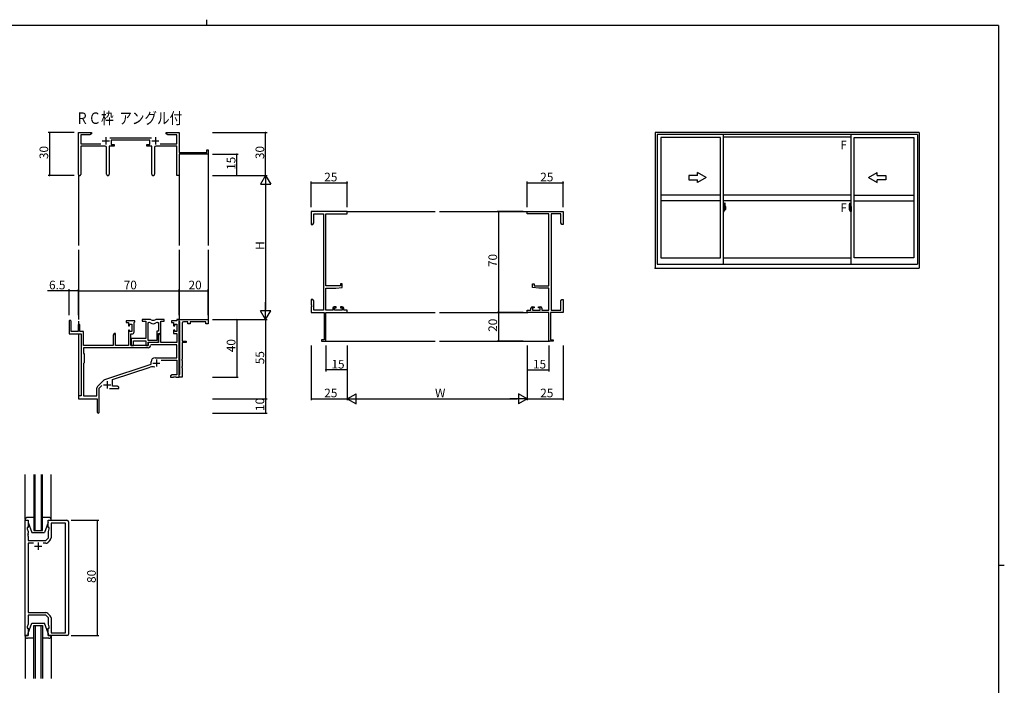
# Model space of a CAD drawing. Extents: x 0 to 1133, y 0 to 806.
# Drawn here: x 424 to 1108, y 344 to 806 of the extents above; entities that cross this region are included whole.
import ezdxf

# ---------------------------------------------------------------- set-up
doc = ezdxf.new("R2010")
doc.units = 0
doc.linetypes.add('YCENTER_1', pattern=[13, 10, -1, 1, -1])
for name, color, linetype in [('USER1', 3, 'CONTINUOUS'), ('YKK_11', 7, 'CONTINUOUS'), ('YKK_12', 2, 'CONTINUOUS'), ('YKK_13', 4, 'CONTINUOUS'), ('YKK_A1', 4, 'CONTINUOUS'), ('YKK_D', 6, 'CONTINUOUS'), ('YKK_ZWAK', 7, 'CONTINUOUS')]:
    doc.layers.add(name, color=color, linetype=linetype)
doc.styles.get("Standard").update_dxf_attribs({"font": 'ROMANS.SHX', "bigfont": 'EXTFONT.SHX'})

# ---------------------------------------------------------------- blocks, each defined once
blk = doc.blocks.new('A201')
at = {"layer": 'YKK_ZWAK', "color": 8, "linetype": 'Continuous'}
blk.add_line((296.01, 412), (296.01, 410), dxfattribs=at)
at = {"layer": 'YKK_ZWAK', "color": 254, "linetype": 'Continuous'}
for p, q in [((571, 410), (21, 410)), ((571, 410), (571, 35)), ((571, 222.5), (573, 222.5))]:
    blk.add_line(p, q, dxfattribs=at)

msp = doc.modelspace()

# ---------------------------------------------------------------- linework, layer by layer
at = {"layer": 'YKK_11', "color": 0, "linetype": 'ByBlock', "lineweight": -2}
for p, q in [((465.04, 698.51), (465.04, 727.69)), ((465.04, 727.69), (474.04, 727.69)), ((472.95, 726.06), (466.67, 726.06)), ((466.67, 726.06), (466.67, 719.82)), ((474.04, 726.69), (472.95, 726.06)), ((474.04, 727.69), (474.04, 726.69)), ((526.04, 726.69), (526.04, 727.69)), ((526.04, 727.69), (529.58, 727.69)), ((527.13, 726.06), (526.04, 726.69)), ((533.41, 726.06), (527.13, 726.06)), ((529.58, 727.69), (529.76, 727.57)), ((529.76, 727.57), (530.31, 727.57)), ((530.31, 727.57), (530.49, 727.69)), ((530.49, 727.69), (530.58, 727.69)), ((530.58, 727.69), (530.76, 727.57)), ((530.76, 727.57), (531.31, 727.57)), ((531.31, 727.57), (531.49, 727.69)), ((531.49, 727.69), (535.04, 727.69)), ((533.41, 719.82), (533.41, 726.06)), ((535.04, 727.69), (535.04, 713.69)), ((466.67, 719.82), (480.69, 719.82)), ((483.59, 718.19), (466.67, 718.19)), ((466.67, 718.19), (466.67, 698.51)), ((489.84, 718.19), (486.49, 718.19)), ((486.49, 718.19), (486.49, 698.64)), ((486.73, 723.82), (515.74, 723.82)), ((514.64, 722.19), (487.84, 722.19)), ((487.84, 722.19), (487.84, 719.19)), ((487.84, 719.19), (489.84, 719.19)), ((489.84, 719.19), (489.84, 718.19)), ((512.64, 718.19), (512.64, 719.19)), ((512.64, 719.19), (514.64, 719.19)), ((515.99, 718.19), (512.64, 718.19)), ((514.64, 719.19), (514.64, 722.19)), ((515.99, 698.64), (515.99, 718.19)), ((533.41, 718.19), (518.89, 718.19)), ((521.79, 719.82), (533.41, 719.82)), ((533.41, 697.69), (533.41, 718.19)), ((484.59, 698.64), (484.59, 717.19)), ((517.89, 717.19), (517.89, 698.64)), ((535.04, 713.69), (554.14, 713.69)), ((555.04, 712.69), (535.04, 712.69)), ((535.04, 712.69), (535.04, 697.69)), ((554.14, 713.69), (554.14, 715.69)), ((554.14, 715.69), (555.04, 715.69)), ((555.04, 715.69), (555.04, 712.69)), ((535.04, 697.69), (533.41, 697.69)), ((651.77, 672.69), (626.77, 672.69)), ((626.77, 672.69), (626.77, 663.69)), ((628.4, 664.78), (628.4, 671.06)), ((628.4, 671.06), (635.14, 671.06)), ((635.14, 671.06), (635.14, 604.32)), ((636.77, 621.19), (636.77, 671.06)), ((636.77, 671.06), (651.77, 671.06)), ((651.77, 671.06), (651.77, 672.69)), ((776.77, 671.06), (776.77, 672.69)), ((776.77, 672.69), (801.77, 672.69)), ((791.77, 671.06), (776.77, 671.06)), ((791.77, 621.19), (791.77, 671.06)), ((793.4, 671.06), (793.4, 604.32)), ((800.14, 671.06), (793.4, 671.06)), ((800.14, 664.78), (800.14, 671.06)), ((801.77, 672.69), (801.77, 663.69)), ((626.77, 663.69), (627.77, 663.69)), ((627.77, 663.69), (628.4, 664.78)), ((800.77, 663.69), (800.14, 664.78)), ((801.77, 663.69), (800.77, 663.69)), ((648.27, 622.49), (647.07, 622.49)), ((647.07, 622.49), (647.07, 621.19)), ((648.27, 619.88), (648.27, 622.49)), ((780.27, 619.88), (780.27, 622.49)), ((780.27, 622.49), (781.47, 622.49)), ((781.47, 622.49), (781.47, 621.19)), ((647.07, 621.19), (636.77, 621.19)), ((636.77, 604.32), (636.77, 619.49)), ((636.77, 619.49), (643.77, 619.49)), ((643.77, 619.49), (648.27, 619.88)), ((784.77, 619.49), (780.27, 619.88)), ((781.47, 621.19), (791.77, 621.19)), ((791.77, 619.49), (784.77, 619.49)), ((791.77, 604.32), (791.77, 619.49)), ((627.77, 611.69), (626.77, 611.69)), ((626.77, 611.69), (626.77, 608.15)), ((628.4, 610.6), (627.77, 611.69)), ((628.4, 604.32), (628.4, 610.6)), ((800.14, 610.6), (800.77, 611.69)), ((800.14, 604.32), (800.14, 610.6)), ((800.77, 611.69), (801.77, 611.69)), ((801.77, 611.69), (801.77, 608.15)), ((626.77, 608.15), (626.89, 607.97)), ((626.89, 607.42), (626.77, 607.23)), ((626.77, 607.23), (626.77, 607.15)), ((626.77, 607.15), (626.89, 606.97)), ((626.89, 606.42), (626.77, 606.23)), ((626.77, 606.23), (626.77, 602.69)), ((626.77, 602.69), (635.77, 602.69)), ((626.89, 607.97), (626.89, 607.42)), ((626.89, 606.97), (626.89, 606.42)), ((635.14, 604.32), (628.4, 604.32)), ((635.77, 602.69), (635.77, 583.59)), ((641.67, 604.32), (636.77, 604.32)), ((636.77, 582.69), (636.77, 602.69)), ((636.77, 602.69), (651.77, 602.69)), ((641.67, 605.59), (641.67, 604.32)), ((643.97, 606.59), (642.67, 606.59)), ((642.87, 604.32), (642.87, 605.79)), ((642.87, 605.79), (643.97, 605.79)), ((648.07, 604.32), (642.87, 604.32)), ((643.97, 605.79), (643.97, 606.59)), ((648.27, 606.59), (646.97, 606.59)), ((646.97, 606.59), (646.97, 605.79)), ((646.97, 605.79), (648.07, 605.79)), ((648.07, 605.79), (648.07, 604.32)), ((649.27, 604.32), (649.27, 605.59)), ((651.77, 604.32), (649.27, 604.32)), ((651.77, 602.69), (651.77, 604.32)), ((776.77, 602.69), (776.77, 604.32)), ((776.77, 604.32), (779.27, 604.32)), ((791.77, 602.69), (776.77, 602.69)), ((779.27, 604.32), (779.27, 605.59)), ((780.27, 606.59), (781.57, 606.59)), ((781.57, 605.79), (780.47, 605.79)), ((780.47, 605.79), (780.47, 604.32)), ((780.47, 604.32), (785.67, 604.32)), ((781.57, 606.59), (781.57, 605.79)), ((784.57, 605.79), (784.57, 606.59)), ((784.57, 606.59), (785.87, 606.59)), ((785.67, 605.79), (784.57, 605.79)), ((785.67, 604.32), (785.67, 605.79)), ((786.87, 605.59), (786.87, 604.32)), ((786.87, 604.32), (791.77, 604.32)), ((791.77, 582.69), (791.77, 602.69)), ((801.77, 602.69), (792.77, 602.69)), ((792.77, 602.69), (792.77, 583.59)), ((793.4, 604.32), (800.14, 604.32)), ((801.77, 608.15), (801.65, 607.97)), ((801.65, 607.97), (801.65, 607.42)), ((801.65, 607.42), (801.77, 607.23)), ((801.77, 607.15), (801.65, 606.97)), ((801.65, 606.97), (801.65, 606.42)), ((801.65, 606.42), (801.77, 606.23)), ((801.77, 607.23), (801.77, 607.15)), ((801.77, 606.23), (801.77, 602.69)), ((458.54, 596.49), (458.54, 587.79)), ((459.94, 589.39), (459.94, 596.49)), ((504.24, 596.69), (498.24, 596.69)), ((498.24, 596.69), (498.24, 595.69)), ((498.24, 595.69), (499.74, 595.69)), ((499.74, 595.69), (499.74, 593.39)), ((503.64, 595.59), (503.94, 595.89)), ((503.64, 589.16), (503.64, 595.59)), ((503.94, 595.89), (504.24, 596.19)), ((504.24, 596.19), (504.24, 596.69)), ((514.69, 597.69), (509.24, 597.69)), ((509.24, 597.69), (509.24, 596.49)), ((509.24, 596.49), (511.84, 596.49)), ((511.84, 596.49), (511.84, 584.59)), ((513.47, 583.09), (513.47, 595.69)), ((513.47, 595.69), (513.84, 595.69)), ((513.47, 583.09), (513.47, 595.69)), ((524.64, 597.69), (519.18, 597.69)), ((520.03, 595.69), (520.71, 595.69)), ((520.71, 595.69), (520.71, 589.72)), ((522.34, 588.09), (522.34, 596.49)), ((522.34, 596.49), (524.64, 596.49)), ((524.64, 596.49), (524.64, 597.69)), ((533.41, 596.69), (529.64, 596.69)), ((529.64, 596.69), (529.64, 595.69)), ((529.64, 595.69), (531.14, 595.69)), ((531.14, 595.69), (531.14, 593.39)), ((535.04, 597.69), (533.41, 597.69)), ((533.41, 597.69), (533.41, 596.69)), ((535.04, 596.49), (535.04, 597.69)), ((535.04, 597.69), (555.04, 597.69)), ((535.04, 557.69), (535.04, 597.69)), ((535.34, 596.19), (535.04, 596.49)), ((535.54, 595.99), (535.34, 596.19)), ((535.54, 559.89), (535.54, 595.99)), ((537.04, 595.19), (537.04, 582.69)), ((541.04, 596.19), (538.04, 596.19)), ((541.04, 594.69), (541.04, 596.19)), ((553.54, 596.19), (542.54, 596.19)), ((542.54, 596.19), (542.54, 594.69)), ((553.54, 594.69), (553.54, 596.19)), ((555.04, 597.69), (555.04, 594.69)), ((464.84, 589.39), (459.94, 589.39)), ((464.84, 593.79), (464.84, 589.39)), ((466.04, 589.39), (466.04, 593.79)), ((468.54, 589.39), (466.04, 589.39)), ((468.54, 579.69), (468.54, 589.39)), ((489.94, 588.09), (489.24, 586.88)), ((490.87, 588.09), (489.94, 588.09)), ((490.87, 579.69), (490.87, 588.09)), ((499.74, 593.39), (500.54, 593.39)), ((500.54, 590.39), (499.74, 590.39)), ((499.74, 590.39), (499.74, 579.69)), ((500.54, 593.39), (500.54, 594.49)), ((500.54, 594.49), (502.01, 594.49)), ((500.54, 589.29), (500.54, 590.39)), ((502.01, 589.29), (500.54, 589.29)), ((502.01, 594.49), (502.01, 589.29)), ((520.71, 589.72), (519.44, 589.72)), ((519.44, 589.72), (519.44, 583.09)), ((521.34, 588.09), (520.64, 586.88)), ((520.64, 581.89), (520.64, 588.09)), ((520.64, 588.09), (522.34, 588.09)), ((522.27, 588.09), (521.34, 588.09)), ((522.27, 581.69), (522.27, 588.09)), ((531.14, 593.39), (531.94, 593.39)), ((531.94, 590.39), (531.14, 590.39)), ((531.14, 590.39), (531.14, 588.09)), ((531.14, 588.09), (533.41, 588.09)), ((531.94, 593.39), (531.94, 594.49)), ((531.94, 594.49), (533.41, 594.49)), ((531.94, 589.29), (531.94, 590.39)), ((533.41, 589.29), (531.94, 589.29)), ((533.41, 594.49), (533.41, 589.29)), ((533.41, 588.09), (533.41, 581.69)), ((542.54, 594.69), (541.04, 594.69)), ((555.04, 594.69), (553.54, 594.69)), ((458.54, 587.79), (466.84, 587.79)), ((466.84, 587.79), (466.84, 544.69)), ((489.24, 586.88), (489.24, 579.69)), ((501.44, 579.69), (501.44, 587.66)), ((501.44, 587.66), (502.14, 587.66)), ((511.84, 584.59), (501.64, 584.59)), ((501.64, 584.59), (501.64, 583.05)), ((501.64, 583.05), (501.76, 582.87)), ((501.76, 582.32), (501.64, 582.13)), ((501.64, 582.13), (501.64, 582.05)), ((501.64, 582.05), (501.76, 581.87)), ((501.76, 581.32), (501.64, 581.13)), ((501.76, 582.87), (501.76, 582.32)), ((501.76, 581.87), (501.76, 581.32)), ((503.27, 579.69), (503.27, 582.96)), ((503.27, 582.96), (511.84, 582.96)), ((511.84, 582.96), (511.84, 579.69)), ((519.44, 583.09), (513.47, 583.09)), ((513.47, 579.69), (513.47, 581.89)), ((513.47, 581.89), (520.64, 581.89)), ((520.64, 581.69), (513.54, 581.69)), ((513.54, 581.69), (513.54, 579.69)), ((520.64, 586.88), (520.64, 581.69)), ((533.41, 581.69), (522.27, 581.69)), ((537.04, 582.69), (539.84, 582.69)), ((539.84, 581.69), (537.04, 581.69)), ((537.04, 581.69), (537.04, 570.15)), ((539.84, 582.69), (539.84, 581.69)), ((635.77, 583.59), (633.77, 583.59)), ((633.77, 583.59), (633.77, 582.69)), ((633.77, 582.69), (636.77, 582.69)), ((794.77, 582.69), (791.77, 582.69)), ((792.77, 583.59), (794.77, 583.59)), ((794.77, 583.59), (794.77, 582.69)), ((513.37, 578.06), (468.47, 578.06)), ((468.47, 578.06), (468.47, 574.26)), ((513.37, 578.06), (468.47, 578.06)), ((489.24, 579.69), (468.54, 579.69)), ((499.74, 579.69), (490.87, 579.69)), ((513.54, 579.69), (501.44, 579.69)), ((501.64, 581.13), (501.64, 579.69)), ((501.64, 579.69), (503.27, 579.69)), ((511.84, 579.69), (513.47, 579.69)), ((515.46, 580.06), (515.16, 579.78)), ((533.41, 580.06), (515.46, 580.06)), ((533.41, 571.09), (533.41, 580.06)), ((468.47, 574.26), (469.04, 573.69)), ((469.04, 567.69), (468.47, 567.12)), ((469.04, 573.69), (469.04, 567.69)), ((515.54, 566.59), (515.54, 568.39)), ((518.24, 571.09), (533.41, 571.09)), ((522.42, 569.46), (533.41, 569.46)), ((533.41, 569.46), (533.41, 559.32)), ((537.04, 570.15), (536.92, 569.97)), ((536.92, 569.97), (536.92, 569.42)), ((536.92, 569.42), (537.04, 569.23)), ((537.04, 569.23), (537.04, 565.15)), ((468.47, 567.12), (468.47, 544.69)), ((483.38, 556), (515.54, 566.59)), ((488.74, 556.05), (514.96, 564.69)), ((537.04, 565.15), (536.92, 564.97)), ((536.92, 564.97), (536.92, 564.42)), ((536.92, 564.42), (537.04, 564.23)), ((537.04, 564.23), (537.04, 557.69)), ((478.35, 551.2), (482.78, 555.64)), ((488.74, 551.32), (488.74, 556.05)), ((530.13, 559.32), (529.04, 558.69)), ((529.04, 558.69), (529.04, 557.69)), ((529.04, 557.69), (531.08, 557.69)), ((533.41, 559.32), (530.13, 559.32)), ((531.08, 557.69), (531.26, 557.81)), ((531.26, 557.81), (531.81, 557.81)), ((531.81, 557.81), (531.99, 557.69)), ((531.99, 557.69), (532.08, 557.69)), ((532.08, 557.69), (532.26, 557.81)), ((532.26, 557.81), (532.81, 557.81)), ((532.81, 557.81), (532.99, 557.69)), ((532.99, 557.69), (535.04, 557.69)), ((535.04, 559.39), (535.34, 559.69)), ((535.04, 557.69), (535.04, 559.39)), ((537.04, 557.69), (535.04, 557.69)), ((535.34, 559.69), (535.54, 559.89)), ((477.91, 544.69), (477.91, 550.14)), ((479.54, 550.09), (481.39, 551.94)), ((479.54, 533.44), (479.54, 550.09)), ((486.69, 549.69), (493.04, 549.69)), ((491.95, 551.32), (488.74, 551.32)), ((493.04, 550.69), (491.95, 551.32)), ((493.04, 549.69), (493.04, 550.69)), ((466.84, 544.69), (465.04, 544.69)), ((465.04, 544.69), (465.04, 542.69)), ((465.04, 542.69), (478.04, 542.69)), ((468.47, 544.69), (477.91, 544.69)), ((478.04, 542.69), (478.04, 538.15)), ((478.04, 538.15), (478.16, 537.97)), ((478.16, 537.42), (478.04, 537.23)), ((478.04, 537.23), (478.04, 533.44)), ((478.16, 537.97), (478.16, 537.42)), ((428.09, 378.24), (428.09, 458.24)), ((428.09, 458.24), (430.09, 458.24)), ((430.09, 458.24), (430.09, 453.24)), ((444.09, 453.24), (444.09, 458.24)), ((444.09, 458.24), (457.09, 458.24)), ((430.09, 453.24), (429.39, 453.24)), ((429.39, 453.24), (429.39, 452.24)), ((429.39, 452.24), (430.02, 450.51)), ((444.79, 453.24), (444.09, 453.24)), ((444.16, 450.51), (444.79, 452.24)), ((444.79, 452.24), (444.79, 453.24)), ((456.16, 456.31), (446.09, 456.31)), ((446.09, 456.31), (446.09, 446.07)), ((456.16, 380.17), (456.16, 456.31)), ((458.09, 457.24), (458.09, 379.24)), ((430.02, 449.2), (429.9, 449.02)), ((429.9, 449.02), (429.9, 448.47)), ((429.9, 448.47), (430.02, 448.29)), ((430.02, 448.2), (429.9, 448.02)), ((429.9, 448.02), (429.9, 447.47)), ((429.9, 447.47), (430.02, 447.29)), ((430.02, 450.51), (430.02, 449.2)), ((430.02, 448.29), (430.02, 448.2)), ((430.02, 447.29), (430.02, 444.24)), ((442.37, 444.24), (444.16, 446.04)), ((445.51, 444.66), (443.75, 442.9)), ((444.16, 446.04), (444.16, 450.51)), ((430.02, 444.24), (442.37, 444.24)), ((433.74, 442.31), (430.02, 442.31)), ((430.02, 442.31), (430.02, 394.17)), ((433.74, 442.31), (430.02, 442.31)), ((442.34, 442.31), (440.44, 442.31)), ((430.02, 394.17), (442.34, 394.17)), ((442.37, 392.24), (430.02, 392.24)), ((430.02, 392.24), (430.02, 385.97)), ((444.16, 390.44), (442.37, 392.24)), ((443.75, 393.59), (445.51, 391.83)), ((444.16, 385.97), (444.16, 390.44)), ((446.09, 390.42), (446.09, 380.17)), ((430.02, 385.97), (429.39, 384.24)), ((429.39, 384.24), (429.39, 383.24)), ((429.39, 383.24), (430.09, 383.24)), ((430.09, 383.24), (430.09, 378.24)), ((444.09, 378.24), (444.09, 383.24)), ((444.09, 383.24), (444.79, 383.24)), ((444.79, 384.24), (444.16, 385.97)), ((444.79, 383.24), (444.79, 384.24)), ((430.09, 378.24), (428.09, 378.24)), ((457.09, 378.24), (444.09, 378.24)), ((446.09, 380.17), (456.16, 380.17))]:
    msp.add_line(p, q, dxfattribs=at)
at = {"layer": 'YKK_11', "color": 2}
for p, q in [((481.54, 721.89), (486.54, 721.89)), ((484.04, 724.39), (484.04, 719.39)), ((515.94, 721.89), (520.94, 721.89)), ((518.44, 724.39), (518.44, 719.39)), ((519.14, 569.99), (519.14, 564.99)), ((516.64, 567.49), (521.64, 567.49)), ((485.04, 554.89), (485.04, 549.89)), ((482.54, 552.39), (487.54, 552.39)), ((434.59, 440.24), (439.59, 440.24)), ((437.09, 442.74), (437.09, 437.74))]:
    msp.add_line(p, q, dxfattribs=at)
at = {"layer": 'YKK_11', "color": 0, "linetype": 'ByBlock', "lineweight": -2}
for centre, radius, start, end in [((483.59, 717.19), 1, 0.00001, 89.99999), ((518.89, 717.19), 1, 90.00001, 179.99999), ((465.85, 698.51), 0.815, 179.99999, 0.00001), ((485.54, 698.64), 0.95, 179.99999, 0.00001), ((516.94, 698.64), 0.95, 179.99999, 0.00001), ((642.67, 605.59), 1, 90.00001, 179.99999), ((648.27, 605.59), 1, 0.00001, 89.99999), ((780.27, 605.59), 1, 90.00001, 179.99999), ((785.87, 605.59), 1, 0.00001, 89.99999), ((459.24, 596.49), 0.7, 359.99999, 180.00001), ((513.84, 593.69), 2, 54.22519, 90.00004), ((514.69, 595.69), 2, 64.91237, 90.00001), ((516.94, 597.99), 3.3, 234.22517, 305.77483), ((516.94, 600.49), 3.3, 244.91238, 295.08762), ((519.18, 595.69), 2, 89.99997, 115.08762), ((520.03, 593.69), 2, 89.99996, 125.77481), ((538.04, 595.19), 1, 90.00001, 179.99999), ((465.44, 593.79), 0.6, 359.99999, 180.00001), ((502.14, 589.16), 1.5, 270.00001, 359.99999), ((513.37, 579.86), 1.8, 270.00001, 357.27059), ((518.24, 568.39), 2.7, 90.00001, 179.99999), ((516.37, 560.41), 4.5, 68.66068, 108.22312), ((483.84, 554.58), 1.5, 108.22315, 134.99999), ((479.41, 550.14), 1.5, 134.99999, 179.99998), ((478.79, 533.44), 0.75, 179.99999, 0.00001), ((457.09, 457.24), 1, 0.00001, 89.99999), ((444.09, 446.07), 2, 315.00001, 0), ((442.34, 444.31), 2, 270, 314.99999), ((442.34, 392.17), 2, 45.00001, 90), ((444.09, 390.42), 2, 360, 44.99999), ((457.09, 379.24), 1, 270.00001, 359.99999)]:
    msp.add_arc(centre, radius, start, end, dxfattribs=at)
at = {"layer": 'YKK_12'}
for p, q in [((555.04, 712.99), (555.04, 649.19)), ((465.04, 698.51), (465.04, 649.19)), ((535.04, 698.51), (535.04, 649.19)), ((651.47, 672.69), (712.77, 672.69)), ((715.77, 672.69), (777.07, 672.69)), ((465.04, 646.19), (465.04, 597.69)), ((535.04, 646.19), (535.04, 597.39)), ((555.04, 646.19), (555.04, 597.39)), ((651.47, 602.69), (712.77, 602.69)), ((715.77, 602.69), (777.07, 602.69)), ((465.04, 596.49), (465.04, 594.24)), ((465.04, 587.79), (465.04, 544.39)), ((636.47, 582.69), (712.77, 582.69)), ((715.77, 582.69), (792.07, 582.69)), ((434.1, 490.08), (434.1, 451.24)), ((435.1, 451.24), (435.1, 490.08)), ((439.1, 490.08), (439.1, 451.24)), ((440.1, 451.24), (440.1, 490.08)), ((434.1, 451.24), (440.1, 451.24)), ((434.1, 348.24), (434.1, 385.24)), ((434.1, 385.24), (440.1, 385.24)), ((435.1, 385.24), (435.1, 348.24)), ((439.1, 348.24), (439.1, 385.24)), ((440.1, 385.24), (440.1, 348.24))]:
    msp.add_line(p, q, dxfattribs=at)
at = {"layer": 'YKK_13'}
for p, q in [((428.09, 458.74), (428.09, 490.08)), ((446.09, 458.74), (446.09, 490.08)), ((428.09, 458.74), (428.09, 458.24)), ((428.09, 458.24), (430.09, 458.24)), ((434.1, 460.24), (429.59, 460.24)), ((430.09, 458.24), (430.09, 456.74)), ((444.59, 460.24), (440.1, 460.24)), ((444.09, 458.24), (446.09, 458.24)), ((444.09, 456.74), (444.09, 458.24)), ((446.09, 458.24), (446.09, 458.74)), ((430.09, 456.74), (432.69, 449.74)), ((444.09, 456.74), (441.49, 449.74)), ((432.69, 449.74), (441.49, 449.74)), ((430.09, 379.74), (432.69, 386.74)), ((432.69, 386.74), (441.49, 386.74)), ((444.09, 379.74), (441.49, 386.74)), ((428.09, 378.24), (430.09, 378.24)), ((428.09, 377.74), (428.09, 378.24)), ((428.09, 377.74), (428.09, 348.24)), ((434.1, 376.24), (429.59, 376.24)), ((430.09, 378.24), (430.09, 379.74)), ((444.59, 376.24), (440.1, 376.24)), ((444.09, 379.74), (444.09, 378.24)), ((444.09, 378.24), (446.09, 378.24)), ((446.09, 378.24), (446.09, 377.74)), ((446.09, 377.74), (446.09, 348.24))]:
    msp.add_line(p, q, dxfattribs=at)
for centre, start, end in [((429.59, 458.74), 90, 180), ((444.59, 458.74), 0, 90), ((429.59, 377.74), 180, 270), ((444.59, 377.74), 270, 0)]:
    msp.add_arc(centre, 1.5, start, end, dxfattribs=at)
at = {"layer": 'YKK_A1'}
for p, q in [((1048.89, 727.69), (865.64, 727.69)), ((865.64, 727.69), (865.64, 633.44)), ((1047.64, 726.19), (866.89, 726.19)), ((866.89, 726.19), (866.89, 636.19)), ((912.89, 636.19), (912.89, 726.19)), ((1001.64, 636.19), (1001.64, 726.19)), ((1047.64, 726.19), (1047.64, 636.19)), ((1048.89, 727.69), (1048.89, 633.44)), ((910.89, 724.14), (869.44, 724.14)), ((869.44, 724.14), (869.44, 640.54)), ((910.89, 640.54), (910.89, 724.14)), ((1001.64, 724.44), (912.89, 724.44)), ((1003.64, 724.14), (1045.09, 724.14)), ((1003.64, 640.54), (1003.64, 724.14)), ((1045.09, 724.14), (1045.09, 640.54)), ((910.89, 684.12), (869.44, 684.12)), ((1001.64, 684.12), (912.89, 684.12)), ((1003.64, 684.12), (1045.09, 684.12)), ((910.89, 680.12), (869.44, 680.12)), ((1001.64, 680.12), (912.89, 680.12)), ((913.59, 678.52), (913.59, 675.26)), ((914.05, 678.53), (913.62, 678.55)), ((1000.48, 678.53), (1000.92, 678.55)), ((1000.94, 678.52), (1000.94, 675.26)), ((1003.64, 680.12), (1045.09, 680.12)), ((913.32, 676.28), (912.89, 676.3)), ((912.89, 676.3), (912.89, 672.8)), ((912.89, 674.68), (912.91, 674.68)), ((912.89, 674.36), (912.91, 674.36)), ((913.32, 672.81), (912.89, 672.8)), ((912.91, 674.91), (912.91, 673.84)), ((912.91, 674.91), (912.91, 674.9)), ((912.92, 674.92), (913.38, 674.9)), ((913.38, 673.84), (912.92, 673.82)), ((912.94, 673.95), (912.94, 673.89)), ((912.97, 673.97), (913.32, 673.97)), ((913.32, 673.86), (912.97, 673.86)), ((913.03, 675.04), (913.03, 674.97)), ((913.05, 675.06), (913.21, 675.06)), ((913.21, 674.94), (913.05, 674.94)), ((913.24, 675.04), (913.24, 674.97)), ((913.32, 676.28), (913.32, 675.3)), ((913.32, 676.25), (913.32, 675.3)), ((913.34, 676.25), (913.32, 676.25)), ((913.32, 675.3), (913.44, 675.29)), ((913.32, 675.3), (913.44, 675.3)), ((913.32, 673.8), (913.32, 672.81)), ((913.32, 673.8), (913.44, 673.8)), ((913.32, 672.84), (913.32, 673.8)), ((913.32, 673.8), (913.44, 673.8)), ((913.34, 672.84), (913.32, 672.84)), ((913.34, 676.28), (913.34, 675.32)), ((913.34, 676.28), (913.42, 676.28)), ((913.34, 675.32), (913.47, 675.32)), ((913.34, 673.95), (913.34, 673.89)), ((913.34, 672.82), (913.34, 673.77)), ((913.34, 673.77), (913.47, 673.77)), ((913.34, 672.82), (913.42, 672.82)), ((913.41, 674.88), (913.41, 673.86)), ((913.42, 674.88), (913.42, 674.88)), ((913.42, 674.88), (913.43, 674.88)), ((913.42, 674.88), (913.42, 674.21)), ((913.43, 674.21), (913.42, 674.21)), ((913.42, 674.21), (913.42, 674.21)), ((913.43, 674.88), (913.44, 674.89)), ((913.44, 674.2), (913.43, 674.21)), ((913.44, 675.3), (913.44, 675.32)), ((913.44, 674.89), (913.45, 674.9)), ((913.45, 674.19), (913.44, 674.2)), ((913.44, 673.8), (913.44, 673.77)), ((913.45, 674.9), (913.46, 674.93)), ((913.46, 674.18), (913.45, 674.19)), ((913.46, 674.93), (913.47, 674.95)), ((913.47, 674.15), (913.46, 674.18)), ((913.47, 676.23), (913.47, 675.32)), ((913.47, 674.95), (913.47, 675.27)), ((913.57, 675.12), (913.47, 675.12)), ((913.47, 674.14), (913.47, 674.15)), ((913.47, 673.83), (913.47, 674.14)), ((913.47, 673.97), (913.57, 673.97)), ((913.47, 672.87), (913.47, 673.77)), ((913.67, 674.74), (913.5, 674.74)), ((913.5, 674.74), (913.5, 674.54)), ((913.67, 674.54), (913.5, 674.54)), ((913.5, 674.54), (913.5, 674.52)), ((913.5, 674.52), (913.67, 674.52)), ((913.59, 675.3), (913.59, 674.74)), ((913.59, 675.26), (913.61, 675.26)), ((913.59, 674.74), (913.59, 675.09)), ((913.59, 674.8), (913.59, 675.04)), ((913.59, 674.85), (913.67, 674.85)), ((913.59, 674), (913.59, 674.52)), ((913.59, 674.52), (913.59, 673.72)), ((913.61, 675.26), (913.61, 674.96)), ((913.61, 674.96), (913.78, 674.96)), ((913.67, 675.3), (913.67, 674.96)), ((913.67, 675.14), (913.67, 675.19)), ((913.67, 674.96), (913.67, 674.74)), ((913.67, 674.96), (913.67, 674.74)), ((913.67, 674.52), (913.67, 673.72)), ((913.67, 674.52), (913.67, 674.52)), ((913.77, 674.52), (913.67, 674.52)), ((913.67, 674.44), (913.67, 674.52)), ((913.77, 674.44), (913.67, 674.44)), ((913.67, 674.4), (913.67, 674.44)), ((913.77, 674.4), (913.67, 674.4)), ((913.67, 674.2), (913.67, 674.4)), ((913.67, 674.37), (913.67, 674.1)), ((913.77, 674.2), (913.67, 674.2)), ((913.67, 674.15), (913.67, 674.2)), ((913.77, 674.15), (913.67, 674.15)), ((913.67, 674.15), (913.67, 674.02)), ((913.77, 674.15), (913.67, 674.15)), ((913.67, 674.15), (913.67, 674.15)), ((913.67, 674.1), (913.68, 674.1)), ((913.67, 674.02), (913.67, 674)), ((913.67, 674), (913.67, 673.95)), ((913.67, 673.94), (913.67, 673.93)), ((913.67, 673.93), (913.68, 673.92)), ((913.68, 673.92), (913.69, 673.92)), ((913.69, 673.92), (913.7, 673.91)), ((913.7, 675.41), (914.09, 675.41)), ((914.07, 675.34), (913.7, 675.34)), ((913.7, 673.91), (913.72, 673.91)), ((913.87, 673.68), (913.7, 673.68)), ((913.7, 673.61), (913.89, 673.61)), ((914, 673.91), (913.71, 673.91)), ((913.72, 673.91), (913.73, 673.91)), ((913.73, 673.91), (913.74, 673.92)), ((913.74, 673.92), (913.77, 673.93)), ((913.77, 674.52), (913.77, 674.72)), ((913.77, 674.63), (913.78, 674.63)), ((913.77, 674.52), (913.77, 674.52)), ((913.77, 674.44), (913.77, 674.52)), ((913.77, 674.4), (913.77, 674.44)), ((913.77, 674.2), (913.77, 674.4)), ((913.77, 674.15), (913.77, 674.2)), ((914, 674.15), (913.77, 674.15)), ((913.77, 674.15), (913.77, 674.15)), ((914, 674.06), (913.77, 674.06)), ((913.77, 673.93), (913.77, 673.93)), ((913.78, 674.96), (913.78, 674.15)), ((913.78, 674.18), (913.82, 674.18)), ((913.82, 674.18), (913.82, 674.15)), ((913.82, 674.17), (914.04, 674.17)), ((913.89, 673.66), (913.89, 673.61)), ((913.89, 673.61), (913.91, 673.64)), ((913.91, 673.64), (913.92, 673.65)), ((914, 674.06), (914, 674.15)), ((914, 674.1), (914.04, 674.1)), ((914, 673.93), (914, 674.06)), ((914, 673.91), (914, 673.93)), ((914.04, 674.17), (914.04, 674)), ((914.24, 674.01), (914.04, 674)), ((914.07, 674.36), (914.07, 675.34)), ((914.09, 674.35), (914.09, 675.41)), ((914.09, 674.35), (914.09, 674.35)), ((914.09, 674.3), (914.09, 674.35)), ((914.09, 674.31), (914.09, 674.35)), ((914.29, 676.28), (914.29, 674.06)), ((1000.24, 676.28), (1000.24, 674.06)), ((1000.29, 674.01), (1000.5, 674)), ((1000.83, 675.41), (1000.44, 675.41)), ((1000.44, 674.35), (1000.44, 675.41)), ((1000.44, 674.35), (1000.44, 674.35)), ((1000.44, 674.3), (1000.44, 674.35)), ((1000.44, 674.31), (1000.44, 674.35)), ((1000.47, 675.34), (1000.83, 675.34)), ((1000.47, 674.36), (1000.47, 675.34)), ((1000.5, 674.17), (1000.5, 674)), ((1000.71, 674.17), (1000.5, 674.17)), ((1000.53, 674.1), (1000.5, 674.1)), ((1000.53, 674.06), (1000.53, 674.15)), ((1000.53, 674.15), (1000.77, 674.15)), ((1000.53, 674.06), (1000.77, 674.06)), ((1000.53, 673.93), (1000.53, 674.06)), ((1000.53, 673.91), (1000.53, 673.93)), ((1000.53, 673.91), (1000.82, 673.91)), ((1000.62, 673.64), (1000.61, 673.65)), ((1000.64, 673.61), (1000.62, 673.64)), ((1000.64, 673.66), (1000.64, 673.61)), ((1000.83, 673.61), (1000.64, 673.61)), ((1000.67, 673.68), (1000.83, 673.68)), ((1000.71, 674.18), (1000.71, 674.15)), ((1000.75, 674.18), (1000.71, 674.18)), ((1000.75, 674.96), (1000.75, 674.15)), ((1000.93, 674.96), (1000.75, 674.96)), ((1000.77, 674.63), (1000.75, 674.63)), ((1000.77, 674.52), (1000.77, 674.72)), ((1000.77, 674.52), (1000.87, 674.52)), ((1000.77, 674.52), (1000.77, 674.52)), ((1000.77, 674.44), (1000.77, 674.52)), ((1000.77, 674.44), (1000.87, 674.44)), ((1000.77, 674.4), (1000.77, 674.44)), ((1000.77, 674.4), (1000.87, 674.4)), ((1000.77, 674.2), (1000.77, 674.4)), ((1000.77, 674.2), (1000.87, 674.2)), ((1000.77, 674.15), (1000.77, 674.2)), ((1000.77, 674.15), (1000.87, 674.15)), ((1000.77, 674.15), (1000.87, 674.15)), ((1000.77, 674.15), (1000.77, 674.15)), ((1000.79, 673.92), (1000.77, 673.93)), ((1000.77, 673.93), (1000.77, 673.93)), ((1000.8, 673.91), (1000.79, 673.92)), ((1000.81, 673.91), (1000.8, 673.91)), ((1000.83, 673.91), (1000.81, 673.91)), ((1000.85, 673.92), (1000.83, 673.91)), ((1000.87, 674.1), (1000.85, 674.1)), ((1000.86, 673.92), (1000.85, 673.92)), ((1000.86, 673.94), (1000.86, 673.93)), ((1000.86, 673.93), (1000.86, 673.92)), ((1000.87, 675.3), (1000.87, 674.96)), ((1000.87, 675.14), (1000.87, 675.19)), ((1000.87, 674.96), (1000.87, 674.74)), ((1000.87, 674.96), (1000.87, 674.74)), ((1000.94, 674.85), (1000.87, 674.85)), ((1000.87, 674.74), (1001.04, 674.74)), ((1000.87, 674.54), (1001.04, 674.54)), ((1000.87, 674.52), (1000.87, 673.72)), ((1001.04, 674.52), (1000.87, 674.52)), ((1000.87, 674.52), (1000.87, 674.52)), ((1000.87, 674.44), (1000.87, 674.52)), ((1000.87, 674.4), (1000.87, 674.44)), ((1000.87, 674.2), (1000.87, 674.4)), ((1000.87, 674.37), (1000.87, 674.1)), ((1000.87, 674.15), (1000.87, 674.2)), ((1000.87, 674.15), (1000.87, 674.02)), ((1000.87, 674.15), (1000.87, 674.15)), ((1000.87, 674.02), (1000.87, 674)), ((1000.87, 674), (1000.87, 673.95)), ((1000.93, 675.26), (1000.93, 674.96)), ((1000.94, 675.26), (1000.93, 675.26)), ((1000.94, 675.3), (1000.94, 674.74)), ((1000.94, 674.74), (1000.94, 675.09)), ((1000.94, 674.8), (1000.94, 675.04)), ((1000.94, 674), (1000.94, 674.52)), ((1000.94, 674.52), (1000.94, 673.72)), ((1000.97, 675.12), (1001.07, 675.12)), ((1001.07, 673.97), (1000.97, 673.97)), ((1001.04, 674.74), (1001.04, 674.54)), ((1001.04, 674.54), (1001.04, 674.52)), ((1001.07, 676.23), (1001.07, 675.32)), ((1001.19, 675.32), (1001.07, 675.32)), ((1001.07, 674.95), (1001.07, 675.27)), ((1001.07, 674.93), (1001.07, 674.95)), ((1001.08, 674.9), (1001.07, 674.93)), ((1001.07, 674.18), (1001.08, 674.19)), ((1001.07, 674.15), (1001.07, 674.18)), ((1001.07, 674.14), (1001.07, 674.15)), ((1001.07, 673.83), (1001.07, 674.14)), ((1001.07, 672.87), (1001.07, 673.77)), ((1001.19, 673.77), (1001.07, 673.77)), ((1001.1, 674.89), (1001.08, 674.9)), ((1001.08, 674.19), (1001.09, 674.2)), ((1001.09, 675.3), (1001.09, 675.32)), ((1001.22, 675.3), (1001.09, 675.29)), ((1001.22, 675.3), (1001.09, 675.3)), ((1001.09, 674.2), (1001.1, 674.21)), ((1001.22, 673.8), (1001.09, 673.8)), ((1001.09, 673.8), (1001.09, 673.77)), ((1001.22, 673.8), (1001.09, 673.8)), ((1001.11, 674.88), (1001.1, 674.89)), ((1001.1, 674.21), (1001.11, 674.21)), ((1001.11, 674.88), (1001.11, 674.88)), ((1001.11, 674.88), (1001.11, 674.88)), ((1001.11, 674.88), (1001.11, 674.21)), ((1001.11, 674.21), (1001.11, 674.21)), ((1001.19, 676.28), (1001.12, 676.28)), ((1001.19, 672.82), (1001.12, 672.82)), ((1001.13, 674.88), (1001.13, 673.86)), ((1001.61, 674.92), (1001.15, 674.9)), ((1001.15, 673.84), (1001.61, 673.82)), ((1001.19, 676.28), (1001.19, 675.32)), ((1001.19, 676.25), (1001.22, 676.25)), ((1001.19, 673.95), (1001.19, 673.89)), ((1001.19, 672.82), (1001.19, 673.77)), ((1001.19, 672.84), (1001.22, 672.84)), ((1001.22, 676.28), (1001.64, 676.3)), ((1001.22, 676.28), (1001.22, 675.3)), ((1001.22, 676.25), (1001.22, 675.3)), ((1001.57, 673.97), (1001.22, 673.97)), ((1001.22, 673.86), (1001.57, 673.86)), ((1001.22, 673.8), (1001.22, 672.81)), ((1001.22, 672.84), (1001.22, 673.8)), ((1001.22, 672.81), (1001.64, 672.8)), ((1001.3, 675.04), (1001.3, 674.97)), ((1001.48, 675.06), (1001.32, 675.06)), ((1001.32, 674.94), (1001.48, 674.94)), ((1001.51, 675.04), (1001.51, 674.97)), ((1001.59, 673.95), (1001.59, 673.89)), ((1001.63, 674.91), (1001.63, 673.84)), ((1001.63, 674.91), (1001.63, 674.9)), ((1001.64, 674.68), (1001.63, 674.68)), ((1001.64, 674.36), (1001.63, 674.36)), ((1001.64, 676.3), (1001.64, 672.8)), ((866.89, 636.19), (1047.64, 636.19)), ((869.44, 640.54), (910.89, 640.54)), ((912.89, 640.54), (1001.64, 640.54)), ((1045.09, 640.54), (1003.64, 640.54)), ((865.64, 633.44), (1048.89, 633.44))]:
    msp.add_line(p, q, dxfattribs=at)
at = {"layer": 'YKK_A1', "linetype": 'Continuous'}
for p, q in [((894.89, 697.77), (888.89, 697.77)), ((888.89, 697.77), (888.89, 694.77)), ((900.89, 696.27), (894.89, 699.73)), ((894.89, 697.77), (894.89, 699.73)), ((1013.64, 696.27), (1019.64, 699.73)), ((1019.64, 697.77), (1019.64, 699.73)), ((1019.64, 697.77), (1025.64, 697.77)), ((1025.64, 697.77), (1025.64, 694.77)), ((888.89, 694.77), (894.89, 694.77)), ((900.89, 696.27), (894.89, 692.8)), ((894.89, 692.8), (894.89, 694.77)), ((1013.64, 696.27), (1019.64, 692.8)), ((1025.64, 694.77), (1019.64, 694.77)), ((1019.64, 692.8), (1019.64, 694.77))]:
    msp.add_line(p, q, dxfattribs=at)
at = {"layer": 'YKK_A1', "linetype": 'YCENTER_1'}
for p, q in [((912.73, 674.37), (914.48, 674.37)), ((1001.81, 674.37), (1000.05, 674.37))]:
    msp.add_line(p, q, dxfattribs=at)
at = {"layer": 'YKK_A1', "extrusion": (0, 0, -1), "flags": 128}
for points in [[(-912.91, 674.91), (-912.91, 674.91), (-912.91, 674.91), (-912.91, 674.91), (-912.91, 674.92), (-912.91, 674.92), (-912.91, 674.92), (-912.92, 674.92), (-912.92, 674.92), (-912.92, 674.92)], [(-912.92, 673.82), (-912.92, 673.82), (-912.92, 673.82), (-912.91, 673.82), (-912.91, 673.83), (-912.91, 673.83), (-912.91, 673.83), (-912.91, 673.83), (-912.91, 673.83), (-912.91, 673.84)], [(-913.41, 674.89), (-913.41, 674.88), (-913.41, 674.88)], [(-913.41, 673.86), (-913.41, 673.86), (-913.41, 673.85)], [(-913.67, 674.74), (-913.69, 674.74), (-913.7, 674.74), (-913.72, 674.74), (-913.74, 674.73), (-913.75, 674.73), (-913.76, 674.73), (-913.76, 674.72), (-913.77, 674.72)], [(-913.67, 674.54), (-913.69, 674.54), (-913.7, 674.54), (-913.72, 674.54), (-913.74, 674.54), (-913.75, 674.53), (-913.76, 674.53), (-913.76, 674.52), (-913.77, 674.52)], [(-913.67, 673.94), (-913.67, 673.94), (-913.67, 673.95)]]:
    msp.add_lwpolyline(points, dxfattribs=at)
at = {"layer": 'YKK_A1', "flags": 128}
for points in [[(1000.87, 674.74), (1000.85, 674.74), (1000.83, 674.74), (1000.81, 674.74), (1000.8, 674.73), (1000.78, 674.73), (1000.77, 674.73), (1000.77, 674.72), (1000.77, 674.72)], [(1000.87, 674.54), (1000.85, 674.54), (1000.83, 674.54), (1000.81, 674.54), (1000.8, 674.54), (1000.78, 674.53), (1000.77, 674.53), (1000.77, 674.52), (1000.77, 674.52)], [(1000.86, 673.94), (1000.87, 673.94), (1000.87, 673.95)], [(1001.13, 674.89), (1001.13, 674.88), (1001.13, 674.88)], [(1001.13, 673.86), (1001.13, 673.86), (1001.13, 673.85)], [(1001.63, 674.91), (1001.63, 674.91), (1001.63, 674.91), (1001.62, 674.91), (1001.62, 674.92), (1001.62, 674.92), (1001.62, 674.92), (1001.62, 674.92), (1001.61, 674.92), (1001.61, 674.92)], [(1001.61, 673.82), (1001.61, 673.82), (1001.62, 673.82), (1001.62, 673.82), (1001.62, 673.83), (1001.62, 673.83), (1001.62, 673.83), (1001.63, 673.83), (1001.63, 673.83), (1001.63, 673.84)]]:
    msp.add_lwpolyline(points, dxfattribs=at)
at = {"layer": 'YKK_A1'}
for centre, radius, start, end in [((913.62, 678.52), 0.025, 88, 180), ((914.05, 678.48), 0.05, 9.79346, 88), ((901.04, 676.23), 13.25, 0.17857, 9.79346), ((1013.49, 676.23), 13.25, 170.20654, 179.82143), ((1000.48, 678.48), 0.05, 92, 170.20654), ((1000.92, 678.52), 0.025, 0, 92), ((912.97, 673.95), 0.025, 90, 180), ((912.97, 673.89), 0.025, 180, 270), ((913.05, 675.04), 0.025, 90, 180), ((913.05, 674.97), 0.025, 180, 270), ((913.21, 675.04), 0.025, 0, 90), ((913.21, 674.97), 0.025, 270, 0), ((913.32, 673.95), 0.025, 0, 90), ((913.32, 673.89), 0.025, 270, 0), ((913.38, 674.88), 0.0254, 22.09755, 91.00794), ((913.38, 673.86), 0.0256, 269.33274, 337.56177), ((913.42, 676.23), 0.05, 0, 90), ((913.42, 672.87), 0.05, 270, 0), ((913.44, 675.27), 0.025, 0, 88.00001), ((913.44, 673.83), 0.025, 271.99999, 0), ((913.57, 675.09), 0.025, 0, 89), ((913.57, 674), 0.025, 270.99998, 0), ((913.7, 675.3), 0.112, 90, 180), ((913.7, 673.72), 0.112, 180, 270), ((913.7, 675.3), 0.0375, 90, 180), ((913.76, 674.15), 0.095, 183.2594, 273.08769), ((913.7, 673.72), 0.0375, 180, 270), ((913.18, 674.23), 0.88, 321.17381, 347.94703), ((913.87, 673.66), 0.025, 0, 90), ((913.14, 674.21), 0.933, 323.36708, 346.8425), ((912.78, 674.29), 1.31, 330.76878, 347.14856), ((913.18, 674.23), 0.88, 347.94703, 350.0179), ((912.6, 674.32), 1.47, 350.66911, 1.57925), ((913.14, 674.21), 0.933, 346.8425, 351.37086), ((912.78, 674.29), 1.31, 347.14856, 0.4638), ((914.07, 675.37), 0.025, 270, 0), ((912.62, 674.35), 1.48, 349.18682, 0.08106), ((914.24, 674.06), 0.05, 272, 0), ((1000.29, 674.06), 0.05, 180, 268), ((1000.47, 675.37), 0.025, 180, 270), ((1001.92, 674.35), 1.48, 179.91894, 190.81318), ((1001.75, 674.29), 1.31, 179.5362, 192.85144), ((1001.94, 674.32), 1.47, 178.42075, 189.33089), ((1001.39, 674.21), 0.933, 188.62914, 193.1575), ((1001.75, 674.29), 1.31, 192.85144, 209.23122), ((1001.39, 674.21), 0.933, 193.1575, 216.63292), ((1001.35, 674.23), 0.88, 189.9821, 192.05297), ((1001.35, 674.23), 0.88, 192.05297, 218.82619), ((1000.67, 673.66), 0.025, 90, 180), ((1000.77, 674.15), 0.095, 266.91231, 356.7406), ((1000.83, 675.3), 0.112, 0, 90), ((1000.83, 675.3), 0.0375, 0, 90), ((1000.83, 673.72), 0.0375, 270, 0), ((1000.83, 673.72), 0.112, 270, 0), ((1000.97, 675.09), 0.025, 91, 180), ((1000.97, 674), 0.025, 180, 269.00002), ((1001.12, 676.23), 0.05, 90, 180), ((1001.09, 675.27), 0.025, 91.99999, 180), ((1001.09, 673.83), 0.025, 180, 268.00001), ((1001.12, 672.87), 0.05, 180, 270), ((1001.15, 674.88), 0.0254, 88.99206, 157.90245), ((1001.15, 673.86), 0.0256, 202.43823, 270.66726), ((1001.22, 673.95), 0.025, 90, 180), ((1001.22, 673.89), 0.025, 180, 270), ((1001.32, 675.04), 0.025, 90, 180), ((1001.32, 674.97), 0.025, 180, 270), ((1001.48, 675.04), 0.025, 0, 90), ((1001.48, 674.97), 0.025, 270, 0), ((1001.57, 673.95), 0.025, 0, 90), ((1001.57, 673.89), 0.025, 270, 0)]:
    msp.add_arc(centre, radius, start, end, dxfattribs=at)
msp.add_point((865.64, 633.44), dxfattribs=at)
at = {"layer": 'YKK_D'}
for p, q in [((462.04, 727.69), (444.04, 727.69)), ((445.04, 727.69), (445.04, 697.69)), ((558.04, 727.69), (596.04, 727.69)), ((595.04, 697.69), (595.04, 727.69)), ((558.04, 712.69), (576.04, 712.69)), ((575.04, 697.69), (575.04, 712.69)), ((462.04, 697.69), (444.04, 697.69)), ((558.04, 697.69), (596.04, 697.69)), ((558.04, 697.69), (596.04, 697.69)), ((558.04, 697.69), (576.04, 697.69)), ((595.04, 690.69), (595.04, 604.69)), ((626.77, 675.69), (626.77, 693.69)), ((626.77, 692.69), (651.77, 692.69)), ((651.77, 675.69), (651.77, 693.69)), ((776.77, 675.69), (776.77, 693.69)), ((776.77, 692.69), (801.77, 692.69)), ((801.77, 675.69), (801.77, 693.69)), ((773.77, 672.69), (755.77, 672.69)), ((756.77, 672.69), (756.77, 602.69)), ((458.54, 617.69), (443.64, 617.69)), ((458.54, 600.69), (458.54, 618.69)), ((465.04, 617.69), (458.54, 617.69)), ((465.04, 600.69), (465.04, 618.69)), ((465.04, 600.69), (465.04, 618.69)), ((465.04, 617.69), (535.04, 617.69)), ((535.04, 600.69), (535.04, 618.69)), ((535.04, 600.69), (535.04, 618.69)), ((535.04, 617.69), (555.04, 617.69)), ((555.04, 600.69), (555.04, 618.69)), ((773.77, 602.69), (755.77, 602.69)), ((773.77, 602.69), (755.77, 602.69)), ((756.77, 602.69), (756.77, 582.69)), ((558.04, 597.69), (596.04, 597.69)), ((558.04, 597.69), (576.04, 597.69)), ((558.04, 597.69), (596.04, 597.69)), ((575.04, 597.69), (575.04, 557.69)), ((595.04, 597.69), (595.04, 542.69)), ((773.77, 582.69), (755.77, 582.69)), ((626.77, 579.69), (626.77, 541.69)), ((636.77, 579.69), (636.77, 561.69)), ((651.77, 579.69), (651.77, 541.69)), ((651.77, 579.69), (651.77, 541.69)), ((651.77, 579.69), (651.77, 561.69)), ((776.77, 579.69), (776.77, 541.69)), ((776.77, 579.69), (776.77, 541.69)), ((776.77, 579.69), (776.77, 561.69)), ((791.77, 579.69), (791.77, 561.69)), ((801.77, 579.69), (801.77, 541.69)), ((651.77, 562.69), (636.77, 562.69)), ((776.77, 562.69), (791.77, 562.69)), ((558.04, 557.69), (576.04, 557.69)), ((558.04, 542.69), (596.04, 542.69)), ((558.04, 542.69), (596.04, 542.69)), ((595.04, 542.69), (595.04, 532.69)), ((626.77, 542.69), (651.77, 542.69)), ((658.77, 542.69), (769.77, 542.69)), ((776.77, 542.69), (801.77, 542.69)), ((558.04, 532.69), (596.04, 532.69)), ((460.09, 458.24), (479.09, 458.24)), ((478.09, 458.24), (478.09, 378.24)), ((460.09, 378.24), (479.09, 378.24))]:
    msp.add_line(p, q, dxfattribs=at)
at = {"layer": 'YKK_D', "lineweight": -2}
for p, q in [((595.04, 697.69), (591.54, 691.63)), ((595.04, 697.69), (598.54, 691.63)), ((595.04, 697.69), (595.04, 685.57)), ((591.54, 691.63), (598.54, 691.63)), ((595.04, 597.69), (595.04, 609.82)), ((595.04, 597.69), (591.54, 603.75)), ((598.54, 603.75), (591.54, 603.75)), ((595.04, 597.69), (598.54, 603.75)), ((651.77, 542.69), (657.83, 546.19)), ((651.77, 542.69), (657.83, 539.19)), ((651.77, 542.69), (663.89, 542.69)), ((657.83, 539.19), (657.83, 546.19)), ((776.77, 542.69), (764.64, 542.69)), ((776.77, 542.69), (770.7, 546.19)), ((770.7, 546.19), (770.7, 539.19)), ((776.77, 542.69), (770.7, 539.19))]:
    msp.add_line(p, q, dxfattribs=at)
at = {"layer": 'YKK_D', "linetype": 'ByBlock', "const_width": 0.85}
for points in [[(445.04, 727.59, 1), (445.04, 727.8, 1)], [(595.04, 727.59, 1), (595.04, 727.8, 1)], [(575.04, 712.59, 1), (575.04, 712.8, 1)], [(445.04, 697.8, 1), (445.04, 697.59, 1)], [(575.04, 697.8, 1), (575.04, 697.59, 1)], [(626.87, 692.69, 1), (626.66, 692.69, 1)], [(651.66, 692.69, 1), (651.87, 692.69, 1)], [(776.87, 692.69, 1), (776.66, 692.69, 1)], [(801.66, 692.69, 1), (801.87, 692.69, 1)], [(756.77, 672.58, 1), (756.77, 672.8, 1)], [(458.64, 617.69, 1), (458.43, 617.69, 1)], [(465.14, 617.69, 1), (464.93, 617.69, 1)], [(464.93, 617.69, 1), (465.14, 617.69, 1)], [(534.93, 617.69, 1), (535.14, 617.69, 1)], [(535.14, 617.69, 1), (534.93, 617.69, 1)], [(554.93, 617.69, 1), (555.14, 617.69, 1)], [(756.77, 602.58, 1), (756.77, 602.8, 1)], [(756.77, 602.8, 1), (756.77, 602.58, 1)], [(575.04, 597.59, 1), (575.04, 597.8, 1)], [(756.77, 582.8, 1), (756.77, 582.58, 1)], [(636.87, 562.69, 1), (636.66, 562.69, 1)], [(651.66, 562.69, 1), (651.87, 562.69, 1)], [(776.87, 562.69, 1), (776.66, 562.69, 1)], [(791.66, 562.69, 1), (791.87, 562.69, 1)], [(575.04, 557.8, 1), (575.04, 557.59, 1)], [(595.04, 542.8, 1), (595.04, 542.59, 1)], [(595.04, 542.59, 1), (595.04, 542.8, 1)], [(626.87, 542.69, 1), (626.66, 542.69, 1)], [(801.66, 542.69, 1), (801.87, 542.69, 1)], [(595.04, 532.8, 1), (595.04, 532.59, 1)], [(478.09, 458.14, 1), (478.09, 458.35, 1)], [(478.09, 378.35, 1), (478.09, 378.14, 1)]]:
    msp.add_lwpolyline(points, format="xyb", close=True, dxfattribs=at)

# ---------------------------------------------------------------- block references
at = {"layer": 'YKK_ZWAK', "xscale": 2, "yscale": 2, "zscale": 2}
msp.add_blockref('A201', (-38, -18), dxfattribs=at)

# ---------------------------------------------------------------- texts
at = {"layer": 'USER1', "width": 0.8}
msp.add_text('ＲＣ枠  アングル付', height=8, dxfattribs=at).set_placement((463.3, 733.58))
at = {"layer": 'YKK_A1'}
for p in [(994.12, 715.98), (994.12, 672.37)]:
    msp.add_text('F', height=6, dxfattribs=at).set_placement(p)
at = {"layer": 'YKK_D'}
for s, p in [('30', (444.04, 709.17)), ('30', (594.04, 709.17)), ('15', (574.04, 701.67)), ('H', (594.04, 646.09)), ('70', (755.77, 634.17)), ('20', (755.77, 589.17)), ('40', (574.04, 575.02)), ('55', (594.04, 566.67)), ('10', (594.04, 534.17)), ('80', (477.09, 414.72))]:
    msp.add_text(s, height=6, rotation=90, dxfattribs=at).set_placement(p)
for s, p in [('25', (635.75, 693.69)), ('25', (785.75, 693.69)), ('6.5', (444.64, 618.69)), ('70', (496.52, 618.69)), ('20', (541.52, 618.69)), ('15', (640.75, 563.69)), ('15', (780.75, 563.69)), ('25', (635.75, 543.69)), ('W', (712.67, 543.69)), ('25', (785.75, 543.69))]:
    msp.add_text(s, height=6, dxfattribs=at).set_placement(p)

doc.saveas('drawing.dxf')
